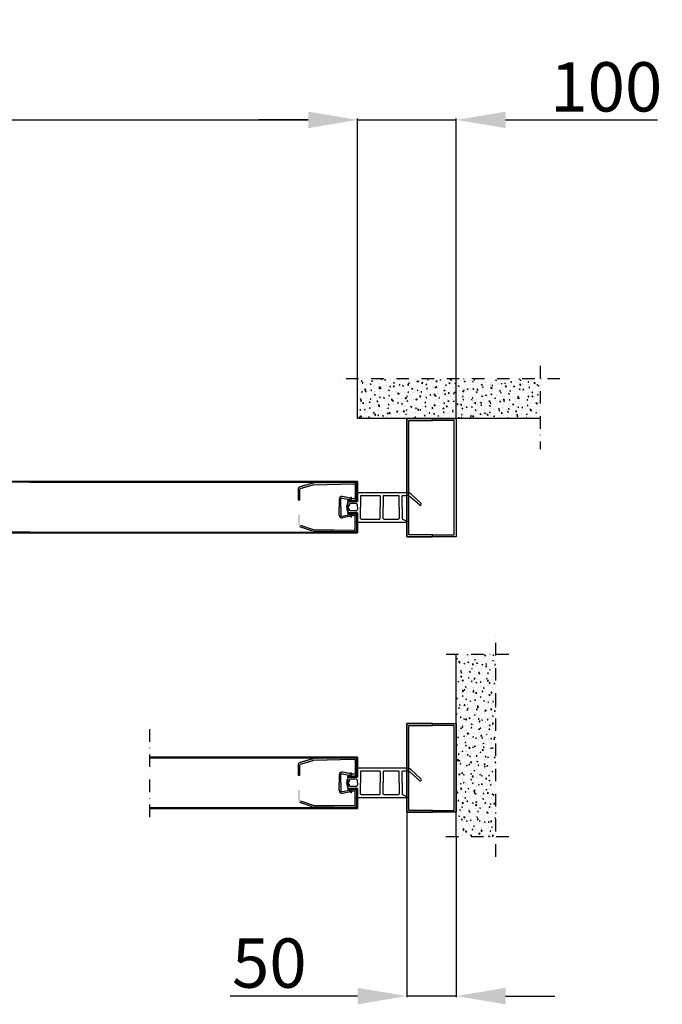
# Model space of a CAD drawing. Extents: x 13398 to 36604, y -17687 to 3232.
# Drawn here: x 19210 to 19862, y -9558 to -8560 of the extents above; entities that cross this region are included whole.
import ezdxf

# ---------------------------------------------------------------- set-up
doc = ezdxf.new("R2010")
doc.units = 0
doc.header["$LTSCALE"] = 2
for name, pattern in [('Amconstr', [9999, 9999, 0]), ('TRATTO-PUNTO', [25.4, 12.7, -6.35, 0, -6.35]), ('TRATTO-PUNTO2', [12.7, 6.35, -3.175, 0, -3.175])]:
    doc.linetypes.add(name, pattern=pattern)
doc.layers.get('0').update_dxf_attribs({"linetype": 'CONTINUOUS'})
doc.layers.get('DEFPOINTS').update_dxf_attribs({"linetype": 'CONTINUOUS'})
for name, color, linetype in [('1', 7, 'CONTINUOUS'), ('acciaio', 2, 'CONTINUOUS'), ('ASSI', 5, 'TRATTO-PUNTO2'), ('FERRO', 250, 'CONTINUOUS'), ('muro', 71, 'CONTINUOUS')]:
    doc.layers.add(name, color=color, linetype=linetype)
doc.layers.add('10 - Quote disegno', color=7, linetype='CONTINUOUS', lineweight=25)
doc.layers.add('AM_CL', color=1, linetype='Amconstr', lineweight=25)
doc.dimstyles.new('Novoferm', dxfattribs={"dimtxt": 50, "dimasz": 50, "dimexe": 1.25, "dimexo": 0.625, "dimgap": 2, "dimtad": 1, "dimtxsty": 'STANDARD', "dimcen": 2.5, "dimclrd": 7, "dimclre": 7, "dimclrt": 30, "dimadec": 0, "dimazin": 0, "dimtfac": 1, "dimtmove": 0, "dimatfit": 3, "dimfxl": 1, "dimarcsym": 0})

# ---------------------------------------------------------------- blocks, each defined once
blk = doc.blocks.new('*D45')
at = {"layer": '10 - Quote disegno', "color": 7, "lineweight": -2}
for p, q in [((16552.9, -8873.12), (16552.9, -8659.9)), ((16602.9, -8661.15), (19502.9, -8661.15)), ((19552.9, -8923.12), (19552.9, -8659.9))]:
    blk.add_line(p, q, dxfattribs=at)
at = {"layer": '10 - Quote disegno', "color": 7}
for points in [[(16602.9, -8652.81), (16602.9, -8669.48), (16552.9, -8661.15)], [(19502.9, -8652.81), (19502.9, -8669.48), (19552.9, -8661.15)]]:
    blk.add_solid(points, dxfattribs=at)
at = {"layer": 'DEFPOINTS', "color": 0}
for p in [(19552.9, -8661.15), (16552.9, -8873.74), (19552.9, -8923.74)]:
    blk.add_point(p, dxfattribs=at)
at = {"layer": '10 - Quote disegno', "color": 30, "insert": (18052.9, -8634.15), "char_height": 50, "attachment_point": 5}
blk.add_mtext('FORO MURO', dxfattribs=at)
blk = doc.blocks.new('*D48')
at = {"layer": '10 - Quote disegno', "color": 7, "lineweight": -2}
for p, q in [((19502.9, -8661.15), (19452.9, -8661.15)), ((19552.9, -8923.12), (19552.9, -8659.9)), ((19552.9, -8661.15), (19652.9, -8661.15)), ((19652.9, -8963.12), (19652.9, -8659.9)), ((19702.9, -8661.15), (19856.9, -8661.15))]:
    blk.add_line(p, q, dxfattribs=at)
at = {"layer": '10 - Quote disegno', "color": 7}
for points in [[(19502.9, -8652.81), (19502.9, -8669.48), (19552.9, -8661.15)], [(19702.9, -8652.81), (19702.9, -8669.48), (19652.9, -8661.15)]]:
    blk.add_solid(points, dxfattribs=at)
at = {"layer": 'DEFPOINTS', "color": 0}
for p in [(19652.9, -8661.15), (19552.9, -8923.74), (19652.9, -8963.74)]:
    blk.add_point(p, dxfattribs=at)
at = {"layer": '10 - Quote disegno', "color": 30, "insert": (19804.9, -8634.15), "char_height": 50, "attachment_point": 5}
blk.add_mtext('100', dxfattribs=at)
blk = doc.blocks.new('*D49')
at = {"layer": '10 - Quote disegno', "color": 7, "lineweight": -2}
for p, q in [((19602.9, -9363.66), (19602.9, -9550.56)), ((19652.9, -9388.65), (19652.9, -9550.56)), ((19552.9, -9549.31), (19423.9, -9549.31)), ((19652.9, -9549.31), (19602.9, -9549.31)), ((19702.9, -9549.31), (19752.9, -9549.31))]:
    blk.add_line(p, q, dxfattribs=at)
at = {"layer": '10 - Quote disegno', "color": 7}
for points in [[(19552.9, -9540.98), (19552.9, -9557.65), (19602.9, -9549.31)], [(19702.9, -9540.98), (19702.9, -9557.65), (19652.9, -9549.31)]]:
    blk.add_solid(points, dxfattribs=at)
at = {"layer": 'DEFPOINTS', "color": 0}
for p in [(19602.9, -9363.04), (19652.9, -9388.03), (19602.9, -9549.31)]:
    blk.add_point(p, dxfattribs=at)
at = {"layer": '10 - Quote disegno', "color": 30, "insert": (19463.4, -9522.31), "char_height": 50, "attachment_point": 5}
blk.add_mtext('50', dxfattribs=at)

msp = doc.modelspace()

# ---------------------------------------------------------------- hatches: boundary and pattern name
at = {"layer": '1'}
for points in [[(19341.98, -9307.838), (19341.98, -9307.038), (19552.904, -9307.038), (19552.904, -9327.272), (19542.904, -9327.272), (19542.904, -9326.472), (19552.104, -9326.472), (19552.104, -9307.838)], [(19341.98, -9307.838), (19341.98, -9307.038), (19552.904, -9307.038), (19552.904, -9327.272), (19542.904, -9327.272), (19542.904, -9326.472), (19552.104, -9326.472), (19552.104, -9307.838)], [(19542.904, -9326.403), (19542.904, -9327.203), (19552.904, -9327.203), (19552.904, -9307.038), (19341.98, -9307.038), (19341.98, -9307.838), (19552.104, -9307.838), (19552.104, -9326.403)], [(19542.904, -9326.403), (19542.904, -9327.203), (19552.904, -9327.203), (19552.904, -9307.038), (19341.98, -9307.038), (19341.98, -9307.838), (19552.104, -9307.838), (19552.104, -9326.403)], [(19542.904, -9326.403), (19542.904, -9327.203), (19552.904, -9327.203), (19552.904, -9307.038), (19341.98, -9307.038), (19341.98, -9307.838), (19552.104, -9307.838), (19552.104, -9326.403)], [(19341.98, -9358.238), (19341.98, -9359.038), (19552.904, -9359.038), (19552.904, -9338.803), (19542.904, -9338.803), (19542.904, -9339.603), (19552.104, -9339.603), (19552.104, -9358.238)], [(19341.98, -9358.238), (19341.98, -9359.038), (19552.904, -9359.038), (19552.904, -9338.803), (19542.904, -9338.803), (19542.904, -9339.603), (19552.104, -9339.603), (19552.104, -9358.238)], [(19341.98, -9358.238), (19341.98, -9359.038), (19552.904, -9359.038), (19552.904, -9338.803), (19542.904, -9338.803), (19542.904, -9339.603), (19552.104, -9339.603), (19552.104, -9358.238)], [(19542.904, -9339.672), (19542.904, -9338.872), (19552.904, -9338.872), (19552.904, -9359.038), (19341.98, -9359.038), (19341.98, -9358.238), (19552.104, -9358.238), (19552.104, -9339.672)], [(19542.904, -9339.672), (19542.904, -9338.872), (19552.904, -9338.872), (19552.904, -9359.038), (19341.98, -9359.038), (19341.98, -9358.238), (19552.104, -9358.238), (19552.104, -9339.672)]]:
    msp.add_hatch(color=256, dxfattribs=at).paths.add_polyline_path(points)
at = {"layer": 'AM_CL'}
h = msp.add_hatch(color=256, dxfattribs=at)
h.paths.add_polyline_path([(19507.178, -9029.363, -0.0800189), (19508.055, -9029.21), (19546.432, -9028.741), (19546.81, -9030.067), (19508.077, -9031.01, 0.0800189), (19507.764, -9031.064), (19495.079, -9034.932, 0.3201025), (19494.404, -9035.878), (19494.404, -9046.2), (19492.604, -9046.2), (19492.604, -9035.878, -0.3201025), (19494.492, -9033.23)])
h.paths.add_polyline_path([(19546.432, -9028.741), (19549.27, -9028.707, -0.4560302), (19552.104, -9031.006), (19552.104, -9044.208, -0.1854618), (19551.384, -9046.083), (19550.304, -9042.301), (19550.304, -9031.006, 0.4249368), (19549.268, -9030.007), (19546.81, -9030.067)])
h.paths.add_polyline_path([(19537.113, -9044.674, 0.4724954), (19535.919, -9045.655), (19535.919, -9053.706), (19535.919, -9061.758, 0.4724954), (19537.113, -9062.739), (19548.766, -9060.457, -0.4720629), (19552.104, -9063.204), (19552.104, -9075.906, -0.4177965), (19549.27, -9078.706), (19508.055, -9078.203, -0.0800189), (19507.178, -9078.05), (19494.492, -9073.682, -0.3201025), (19492.604, -9071.035), (19492.604, -9061.213), (19494.404, -9061.213), (19494.404, -9071.035, 0.3201025), (19495.079, -9071.98), (19507.764, -9076.348, 0.0800189), (19508.077, -9076.403), (19549.292, -9076.906, 0.4177965), (19550.304, -9075.906), (19550.304, -9063.204, 0.4720629), (19549.112, -9062.223), (19537.453, -9064.506, -0.4716306), (19534.119, -9061.758), (19534.119, -9053.706), (19534.119, -9045.655, -0.4716306), (19537.453, -9042.907), (19549.112, -9045.19, 0.4720629), (19550.304, -9044.208), (19550.304, -9042.301), (19551.384, -9046.083, -0.2635292), (19548.766, -9046.956)])
h = msp.add_hatch(color=256, dxfattribs=at)
h.paths.add_polyline_path([(19507.178, -9308.659, -0.0800189), (19508.055, -9308.507), (19546.432, -9308.038), (19546.81, -9309.364), (19508.077, -9310.307, 0.0800189), (19507.764, -9310.361), (19495.079, -9314.229, 0.3201025), (19494.404, -9315.175), (19494.404, -9325.497), (19492.604, -9325.497), (19492.604, -9315.175, -0.3201025), (19494.492, -9312.527)])
h.paths.add_polyline_path([(19546.432, -9308.038), (19549.27, -9308.003, -0.4560302), (19552.104, -9310.303), (19552.104, -9323.505, -0.1854618), (19551.384, -9325.38), (19550.304, -9321.598), (19550.304, -9310.303, 0.4249368), (19549.268, -9309.304), (19546.81, -9309.364)])
h.paths.add_polyline_path([(19537.113, -9323.971, 0.4724954), (19535.919, -9324.952), (19535.919, -9333.003), (19535.919, -9341.054, 0.4724954), (19537.113, -9342.036), (19548.766, -9339.753, -0.4720629), (19552.104, -9342.501), (19552.104, -9355.203, -0.4177965), (19549.27, -9358.003), (19508.055, -9357.499, -0.0800189), (19507.178, -9357.347), (19494.492, -9352.979, -0.3201025), (19492.604, -9350.332), (19492.604, -9340.509), (19494.404, -9340.509), (19494.404, -9350.332, 0.3201025), (19495.079, -9351.277), (19507.764, -9355.645, 0.0800189), (19508.077, -9355.7), (19549.292, -9356.203, 0.4177965), (19550.304, -9355.203), (19550.304, -9342.501, 0.4720629), (19549.112, -9341.52), (19537.453, -9343.803, -0.4716306), (19534.119, -9341.054), (19534.119, -9333.003), (19534.119, -9324.952, -0.4716306), (19537.453, -9322.203), (19549.112, -9324.487, 0.4720629), (19550.304, -9323.505), (19550.304, -9321.598), (19551.384, -9325.38, -0.2635292), (19548.766, -9326.253)])
at = {"layer": 'FERRO'}
h = msp.add_hatch(color=256, dxfattribs=at)
h.dxf.hatch_style = 1
h.paths.add_polyline_path([(19220.554, -9028.541), (19220.554, -9027.741), (18916.704, -9027.741), (18916.704, -9047.975), (18926.704, -9047.975), (18926.704, -9047.175), (18917.504, -9047.175), (18917.504, -9028.541)])
h = msp.add_hatch(color=256, dxfattribs=at)
h.dxf.hatch_style = 1
h.paths.add_polyline_path([(19542.904, -9047.106), (19542.904, -9047.906), (19552.904, -9047.906), (19552.904, -9027.741), (19220.554, -9027.741), (19220.554, -9028.541), (19552.104, -9028.541), (19552.104, -9047.106)])
h = msp.add_hatch(color=256, dxfattribs=at)
h.dxf.hatch_style = 1
h.paths.add_polyline_path([(19341.98, -9028.541), (19341.98, -9027.741), (19552.904, -9027.741), (19552.904, -9047.975), (19542.904, -9047.975), (19542.904, -9047.175), (19552.104, -9047.175), (19552.104, -9028.541)])
h = msp.add_hatch(color=256, dxfattribs=at)
h.dxf.hatch_style = 1
h.paths.add_polyline_path([(19341.98, -9028.541), (19341.98, -9027.741), (19552.904, -9027.741), (19552.904, -9047.975), (19542.904, -9047.975), (19542.904, -9047.175), (19552.104, -9047.175), (19552.104, -9028.541)])
h = msp.add_hatch(color=256, dxfattribs=at)
h.dxf.hatch_style = 1
h.paths.add_polyline_path([(19542.904, -9047.106), (19542.904, -9047.906), (19552.904, -9047.906), (19552.904, -9027.741), (19341.98, -9027.741), (19341.98, -9028.541), (19552.104, -9028.541), (19552.104, -9047.106)])
h = msp.add_hatch(color=256, dxfattribs=at)
h.dxf.hatch_style = 1
h.paths.add_polyline_path([(19542.904, -9047.106), (19542.904, -9047.906), (19552.904, -9047.906), (19552.904, -9027.741), (19341.98, -9027.741), (19341.98, -9028.541), (19552.104, -9028.541), (19552.104, -9047.106)])
h = msp.add_hatch(color=256, dxfattribs=at)
h.dxf.hatch_style = 1
h.paths.add_polyline_path([(18926.704, -9060.375), (18926.704, -9059.575), (18916.704, -9059.575), (18916.704, -9079.741), (19220.554, -9079.741), (19220.554, -9078.941), (18917.504, -9078.941), (18917.504, -9060.375)])
h = msp.add_hatch(color=256, dxfattribs=at)
h.dxf.hatch_style = 1
h.paths.add_polyline_path([(19220.554, -9078.941), (19220.554, -9079.741), (19552.904, -9079.741), (19552.904, -9059.506), (19542.904, -9059.506), (19542.904, -9060.306), (19552.104, -9060.306), (19552.104, -9078.941)])
h = msp.add_hatch(color=256, dxfattribs=at)
h.dxf.hatch_style = 1
h.paths.add_polyline_path([(19341.98, -9078.941), (19341.98, -9079.741), (19552.904, -9079.741), (19552.904, -9059.506), (19542.904, -9059.506), (19542.904, -9060.306), (19552.104, -9060.306), (19552.104, -9078.941)])
h = msp.add_hatch(color=256, dxfattribs=at)
h.dxf.hatch_style = 1
h.paths.add_polyline_path([(19341.98, -9078.941), (19341.98, -9079.741), (19552.904, -9079.741), (19552.904, -9059.506), (19542.904, -9059.506), (19542.904, -9060.306), (19552.104, -9060.306), (19552.104, -9078.941)])
h = msp.add_hatch(color=256, dxfattribs=at)
h.dxf.hatch_style = 1
h.paths.add_polyline_path([(19542.904, -9060.375), (19542.904, -9059.575), (19552.904, -9059.575), (19552.904, -9079.741), (19341.98, -9079.741), (19341.98, -9078.941), (19552.104, -9078.941), (19552.104, -9060.375)])
h = msp.add_hatch(color=256, dxfattribs=at)
h.dxf.hatch_style = 1
h.paths.add_polyline_path([(19542.904, -9060.375), (19542.904, -9059.575), (19552.904, -9059.575), (19552.904, -9079.741), (19341.98, -9079.741), (19341.98, -9078.941), (19552.104, -9078.941), (19552.104, -9060.375)])
at = {"layer": 'muro'}
h = msp.add_hatch(dxfattribs=at)
h.set_pattern_fill('AR-CONC', color=0, scale=0.05, angle=90)
h.set_pattern_definition([(140, (10008.8016, -8503.011), (0.796954, 9.1092334), [0.9525, -10.4775]), (85, (10008.802, -8503.011), (-9.552842, -1.762171), [0.762, -8.382029]), (190.45144, (10008.868, -8502.252), (-8.7558876, 7.347062), [0.8095004, -8.904512]), (136.1842, (10006.262, -8503.011), (2.102116, 13.553952), [1.42875, -15.71625]), (186.63556, (10006.437, -8501.882), (-12.371306, 11.870207), [1.214251, -13.35678]), (81.18415, (10006.262, -8503.011), (-12.371306, 11.870207), [1.142998, -12.572987]), (111, (10006.8966, -8501.741), (5.11326, 7.5807196), [0.9525, -10.4775]), (56, (10006.897, -8501.741), (-9.209398, 3.090101), [0.762, -8.382]), (161.45145, (10007.323, -8501.11), (-4.0961384, 10.670821), [0.8095004, -8.904497]), (127.5, (10008.8016, -8503.0113), (-4.2277519, 0.1544302), [0, -8.2804, 0, -8.509, 0, -8.41375]), (97.5, (10008.8016, -8503.0113), (-5.0090287, 3.3409831), [0, -4.8514, 0, -8.0899, 0, -3.20675]), (57.5, (10008.8016, -8505.8434), (0.2864372, 6.7795298), [0, -3.175, 0, -9.906, 0, -13.1445]), (47.5, (10008.8016, -8507.1134), (-1.2713246, 7.406459), [0, -4.1275, 0, -6.5786, 0, -9.3345])])
h.paths.add_polyline_path([(19737.904, -8963.741), (19737.904, -8923.741), (19552.904, -8923.741), (19552.904, -8963.741), (19577.904, -8963.741)])
h = msp.add_hatch(dxfattribs=at)
h.set_pattern_fill('AR-CONC', color=0, scale=0.05, angle=180)
h.set_pattern_definition([(230, (127.498, -8140.689), (-9.1092334, 0.7969543), [0.9525, -10.4775]), (175, (127.498, -8140.689), (1.762171, -9.5528423), [0.762, -8.382029]), (280.451445, (126.739, -8140.623), (-7.3470624, -8.7558876), [0.8095004, -8.9045122]), (226.1842, (127.498, -8143.229), (-13.553952, 2.1021164), [1.42875, -15.71625]), (276.63556, (126.369, -8143.054), (-11.870207, -12.371306), [1.214251, -13.35678]), (171.18415, (127.498, -8143.229), (-11.870207, -12.371306), [1.142998, -12.572987]), (201, (126.228, -8142.594), (-7.5807196, 5.11326), [0.9525, -10.4775]), (146, (126.228, -8142.594), (-3.0901014, -9.2093983), [0.762, -8.382]), (251.451445, (125.596, -8142.168), (-10.670821, -4.0961384), [0.8095004, -8.904497]), (217.5, (127.498, -8140.6892), (-0.15443016, -4.22775194), [0, -8.2804, 0, -8.509, 0, -8.41375]), (187.5, (127.498, -8140.689), (-3.3409831, -5.0090287), [0, -4.8514, 0, -8.0899, 0, -3.20675]), (147.5, (130.33, -8140.6892), (-6.77952976, 0.2864372), [0, -3.175, 0, -9.906, 0, -13.1445]), (137.5, (131.6, -8140.689), (-7.406459, -1.2713246), [0, -4.1275, 0, -6.5786, 0, -9.3345])])
h.paths.add_polyline_path([(19652.904, -9388.029), (19692.904, -9388.029), (19692.904, -9203.029), (19652.904, -9203.029), (19652.904, -9228.029)])

# ---------------------------------------------------------------- linework, layer by layer
for p, q in [((19552.904, -9038.775), (19551.729, -9038.287)), ((19552.904, -9038.775), (19602.904, -9038.775)), ((19552.904, -9048.025), (19552.904, -9041.775)), ((19552.904, -9048.025), (19552.904, -9041.775)), ((19556.404, -9041.775), (19555.904, -9042.275)), ((19555.904, -9042.275), (19555.904, -9053.775)), ((19556.404, -9041.775), (19575.404, -9041.775)), ((19575.904, -9042.275), (19575.904, -9053.775)), ((19579.404, -9041.775), (19578.904, -9042.275)), ((19578.904, -9042.275), (19578.904, -9053.775)), ((19579.404, -9041.775), (19594.404, -9041.775)), ((19594.404, -9041.775), (19594.904, -9042.275)), ((19594.904, -9053.775), (19594.904, -9042.275)), ((19597.904, -9042.275), (19598.404, -9041.775)), ((19597.904, -9053.775), (19597.904, -9042.275)), ((19598.404, -9041.775), (19602.623, -9041.775)), ((19606.816, -9040.234), (19617.269, -9050.062)), ((19545.38, -9044.454), (19542.964, -9049.439)), ((19544.205, -9052.275), (19543.004, -9053.775)), ((19545.136, -9050.025), (19544.205, -9052.275)), ((19550.904, -9050.025), (19545.136, -9050.025)), ((19545.904, -9048.025), (19547.082, -9045.266)), ((19552.904, -9048.025), (19545.904, -9048.025)), ((19552.904, -9053.775), (19552.904, -9051.775)), ((19615.986, -9051.767), (19606.405, -9043.481)), ((19545.38, -9063.097), (19542.964, -9058.111)), ((19544.205, -9055.275), (19543.004, -9053.775)), ((19545.136, -9057.525), (19544.205, -9055.275)), ((19550.904, -9057.525), (19545.136, -9057.525)), ((19552.904, -9059.525), (19545.904, -9059.525)), ((19545.904, -9059.525), (19547.082, -9062.284)), ((19552.904, -9059.525), (19545.904, -9059.525)), ((19545.904, -9059.525), (19547.082, -9062.284)), ((19552.904, -9059.525), (19545.904, -9059.525)), ((19552.904, -9059.525), (19545.904, -9059.525)), ((19552.904, -9053.775), (19552.904, -9055.775)), ((19552.904, -9059.506), (19552.904, -9065.756)), ((19552.904, -9059.525), (19552.904, -9065.775)), ((19552.904, -9059.525), (19552.904, -9065.775)), ((19552.904, -9059.525), (19552.904, -9065.775)), ((19552.904, -9059.525), (19552.904, -9065.775)), ((19555.904, -9065.275), (19555.904, -9053.775)), ((19575.904, -9065.275), (19575.904, -9053.775)), ((19578.904, -9065.275), (19578.904, -9053.775)), ((19594.904, -9053.775), (19594.904, -9065.275)), ((19597.904, -9053.775), (19597.904, -9065.275)), ((19552.904, -9068.775), (19551.729, -9069.263)), ((19552.904, -9068.775), (19551.729, -9069.263)), ((19552.904, -9068.775), (19602.904, -9068.775)), ((19556.404, -9065.775), (19555.904, -9065.275)), ((19556.404, -9065.775), (19575.404, -9065.775)), ((19579.404, -9065.775), (19578.904, -9065.275)), ((19579.404, -9065.775), (19594.404, -9065.775)), ((19594.404, -9065.775), (19594.904, -9065.275)), ((19597.904, -9065.275), (19598.404, -9065.775)), ((19598.404, -9065.775), (19603.169, -9067.964)), ((19552.904, -9318.072), (19551.729, -9317.584)), ((19552.904, -9318.072), (19602.904, -9318.072)), ((19552.904, -9327.322), (19552.904, -9321.072)), ((19552.904, -9327.322), (19552.904, -9321.072)), ((19556.404, -9321.072), (19555.904, -9321.572)), ((19555.904, -9321.572), (19555.904, -9333.072)), ((19556.404, -9321.072), (19575.404, -9321.072)), ((19575.904, -9321.572), (19575.904, -9333.072)), ((19579.404, -9321.072), (19578.904, -9321.572)), ((19578.904, -9321.572), (19578.904, -9333.072)), ((19579.404, -9321.072), (19594.404, -9321.072)), ((19594.404, -9321.072), (19594.904, -9321.572)), ((19594.904, -9333.072), (19594.904, -9321.572)), ((19597.904, -9321.572), (19598.404, -9321.072)), ((19597.904, -9333.072), (19597.904, -9321.572)), ((19598.404, -9321.072), (19602.623, -9321.072)), ((19606.816, -9319.53), (19617.269, -9329.359)), ((19545.38, -9323.75), (19542.964, -9328.736)), ((19544.205, -9331.572), (19543.004, -9333.072)), ((19545.136, -9329.322), (19544.205, -9331.572)), ((19550.904, -9329.322), (19545.136, -9329.322)), ((19545.904, -9327.322), (19547.082, -9324.563)), ((19552.904, -9327.322), (19545.904, -9327.322)), ((19552.904, -9333.072), (19552.904, -9331.072)), ((19615.986, -9331.063), (19606.405, -9322.778)), ((19545.38, -9342.394), (19542.964, -9337.408)), ((19544.205, -9334.572), (19543.004, -9333.072)), ((19545.136, -9336.822), (19544.205, -9334.572)), ((19550.904, -9336.822), (19545.136, -9336.822)), ((19552.904, -9338.822), (19545.904, -9338.822)), ((19545.904, -9338.822), (19547.082, -9341.581)), ((19552.904, -9338.822), (19545.904, -9338.822)), ((19545.904, -9338.822), (19547.082, -9341.581)), ((19552.904, -9338.822), (19545.904, -9338.822)), ((19552.904, -9338.822), (19545.904, -9338.822)), ((19552.904, -9333.072), (19552.904, -9335.072)), ((19552.904, -9338.803), (19552.904, -9345.053)), ((19552.904, -9338.822), (19552.904, -9345.072)), ((19552.904, -9338.822), (19552.904, -9345.072)), ((19552.904, -9338.822), (19552.904, -9345.072)), ((19552.904, -9338.822), (19552.904, -9345.072)), ((19555.904, -9344.572), (19555.904, -9333.072)), ((19575.904, -9344.572), (19575.904, -9333.072)), ((19578.904, -9344.572), (19578.904, -9333.072)), ((19594.904, -9333.072), (19594.904, -9344.572)), ((19597.904, -9333.072), (19597.904, -9344.572)), ((19552.904, -9348.072), (19551.729, -9348.56)), ((19552.904, -9348.072), (19551.729, -9348.56)), ((19552.904, -9348.072), (19602.904, -9348.072)), ((19556.404, -9345.072), (19555.904, -9344.572)), ((19556.404, -9345.072), (19575.404, -9345.072)), ((19579.404, -9345.072), (19578.904, -9344.572)), ((19579.404, -9345.072), (19594.404, -9345.072)), ((19594.404, -9345.072), (19594.904, -9344.572)), ((19597.904, -9344.572), (19598.404, -9345.072)), ((19598.404, -9345.072), (19603.169, -9347.261))]:
    msp.add_line(p, q)
for points in [[(19575.404, -9041.775), (19575.904, -9042.275)], [(19575.404, -9065.775), (19575.904, -9065.275)], [(19575.404, -9321.072), (19575.904, -9321.572)], [(19575.404, -9345.072), (19575.904, -9344.572)]]:
    msp.add_lwpolyline(points)
for centre, radius, start, end in [((19551.603, -9038.548), 0.29, 64.226287, 234.652748), ((19547.603, -9042.523), 5.354, 8.032808, 44.293988), ((19602.147, -9047.876), 6.119, 45.909395, 85.543368), ((19603.101, -9044.223), 5.452, 47.04009, 92.066111), ((19551.367, -9054.045), 9.582, 151.272035, 178.387757), ((19546.219, -9044.885), 0.944, 336.155093, 152.806195), ((19550.961, -9051.978), 1.953, 5.953827, 91.674322), ((19616.565, -9050.867), 1.07, 237.215749, 48.842556), ((19551.367, -9053.506), 9.582, 181.612243, 208.727965), ((19546.219, -9062.666), 0.944, 207.193805, 23.844907), ((19546.219, -9062.666), 0.944, 207.193805, 23.844907), ((19550.961, -9055.573), 1.953, 268.325678, 354.046173), ((19551.603, -9069.002), 0.29, 125.347252, 295.773713), ((19551.603, -9069.002), 0.29, 125.347252, 295.773713), ((19547.603, -9065.027), 5.354, 315.706012, 351.967192), ((19547.603, -9065.027), 5.354, 315.706012, 351.967192), ((19602.945, -9068.34), 0.437, 264.66946, 59.164061), ((19551.603, -9317.845), 0.29, 64.226287, 234.652748), ((19547.603, -9321.82), 5.354, 8.032808, 44.293988), ((19602.147, -9327.173), 6.119, 45.909395, 85.543368), ((19603.101, -9323.52), 5.452, 47.04009, 92.066111), ((19551.367, -9333.342), 9.582, 151.272035, 178.387757), ((19546.219, -9324.181), 0.944, 336.155093, 152.806195), ((19550.961, -9331.275), 1.953, 5.953827, 91.674322), ((19616.565, -9330.164), 1.07, 237.215749, 48.842556), ((19551.367, -9332.802), 9.582, 181.612243, 208.727965), ((19546.219, -9341.963), 0.944, 207.193805, 23.844907), ((19546.219, -9341.963), 0.944, 207.193805, 23.844907), ((19550.961, -9334.869), 1.953, 268.325678, 354.046173), ((19551.603, -9348.299), 0.29, 125.347252, 295.773713), ((19551.603, -9348.299), 0.29, 125.347252, 295.773713), ((19547.603, -9344.324), 5.354, 315.706012, 351.967192), ((19547.603, -9344.324), 5.354, 315.706012, 351.967192), ((19602.945, -9347.636), 0.437, 264.66946, 59.164061)]:
    msp.add_arc(centre, radius, start, end)
at = {"layer": '1', "color": 0}
for p, q in [((19602.904, -9083.741), (19602.904, -8968.262)), ((19534.904, -9027.741), (19538.904, -9027.741)), ((19534.904, -9027.741), (19538.904, -9027.741)), ((19534.904, -9027.741), (19538.904, -9027.741)), ((19534.904, -9027.741), (19538.904, -9027.741)), ((19552.104, -9028.541), (19552.104, -9047.175)), ((19552.104, -9028.541), (19552.104, -9047.175)), ((19552.104, -9028.541), (19552.104, -9047.106)), ((19552.104, -9028.541), (19552.104, -9047.106)), ((19552.104, -9028.541), (19552.104, -9047.106)), ((19552.904, -9027.741), (19552.904, -9047.975)), ((19552.904, -9027.741), (19552.904, -9047.975)), ((19552.904, -9027.741), (19552.904, -9047.906)), ((19552.904, -9027.741), (19552.904, -9047.906)), ((19542.904, -9047.106), (19552.104, -9047.106)), ((19542.904, -9047.106), (19542.904, -9047.906)), ((19542.904, -9047.106), (19552.104, -9047.106)), ((19542.904, -9047.106), (19542.904, -9047.906)), ((19542.904, -9047.106), (19552.104, -9047.106)), ((19542.904, -9047.106), (19542.904, -9047.906)), ((19542.904, -9047.175), (19552.104, -9047.175)), ((19542.904, -9047.175), (19542.904, -9047.975)), ((19542.904, -9047.175), (19552.104, -9047.175)), ((19542.904, -9047.175), (19542.904, -9047.975)), ((19542.904, -9047.906), (19552.904, -9047.906)), ((19552.904, -9047.906), (19542.904, -9047.906)), ((19542.904, -9047.906), (19552.904, -9047.906)), ((19552.904, -9047.906), (19542.904, -9047.906)), ((19542.904, -9047.906), (19552.904, -9047.906)), ((19552.904, -9047.906), (19542.904, -9047.906)), ((19542.904, -9047.975), (19552.904, -9047.975)), ((19552.904, -9047.975), (19542.904, -9047.975)), ((19542.904, -9047.975), (19542.904, -9059.575)), ((19542.904, -9047.975), (19552.904, -9047.975)), ((19552.904, -9047.975), (19542.904, -9047.975)), ((19542.904, -9059.506), (19552.904, -9059.506)), ((19542.904, -9060.306), (19542.904, -9059.506)), ((19552.904, -9059.506), (19542.904, -9059.506)), ((19542.904, -9059.506), (19552.904, -9059.506)), ((19542.904, -9060.306), (19542.904, -9059.506)), ((19552.904, -9059.506), (19542.904, -9059.506)), ((19542.904, -9059.506), (19552.904, -9059.506)), ((19542.904, -9060.306), (19542.904, -9059.506)), ((19552.904, -9059.506), (19542.904, -9059.506)), ((19542.904, -9059.575), (19552.904, -9059.575)), ((19542.904, -9060.375), (19542.904, -9059.575)), ((19552.904, -9059.575), (19542.904, -9059.575)), ((19542.904, -9059.575), (19552.904, -9059.575)), ((19542.904, -9060.375), (19542.904, -9059.575)), ((19552.904, -9059.575), (19542.904, -9059.575)), ((19542.904, -9060.306), (19552.104, -9060.306)), ((19542.904, -9060.306), (19552.104, -9060.306)), ((19542.904, -9060.306), (19552.104, -9060.306)), ((19542.904, -9060.375), (19552.104, -9060.375)), ((19542.904, -9060.375), (19552.104, -9060.375)), ((19552.104, -9078.941), (19552.104, -9060.306)), ((19552.104, -9078.941), (19552.104, -9060.306)), ((19552.104, -9078.941), (19552.104, -9060.306)), ((19552.104, -9078.941), (19552.104, -9060.375)), ((19552.104, -9078.941), (19552.104, -9060.375)), ((19552.904, -9079.741), (19552.904, -9059.506)), ((19552.904, -9079.741), (19552.904, -9059.506)), ((19552.904, -9059.506), (19552.904, -9079.741)), ((19552.904, -9079.741), (19552.904, -9059.575)), ((19552.904, -9079.741), (19552.904, -9059.575)), ((19602.904, -9363.038), (19602.904, -9277.559)), ((19534.904, -9307.038), (19538.904, -9307.038)), ((19534.904, -9307.038), (19538.904, -9307.038)), ((19534.904, -9307.038), (19538.904, -9307.038)), ((19534.904, -9307.038), (19538.904, -9307.038)), ((19552.104, -9307.838), (19552.104, -9326.472)), ((19552.104, -9307.838), (19552.104, -9326.472)), ((19552.104, -9307.838), (19552.104, -9326.403)), ((19552.104, -9307.838), (19552.104, -9326.403)), ((19552.104, -9307.838), (19552.104, -9326.403)), ((19552.904, -9307.038), (19552.904, -9327.272)), ((19552.904, -9307.038), (19552.904, -9327.272)), ((19552.904, -9307.038), (19552.904, -9327.203)), ((19552.904, -9307.038), (19552.904, -9327.203)), ((19542.904, -9326.403), (19552.104, -9326.403)), ((19542.904, -9326.403), (19542.904, -9327.203)), ((19542.904, -9326.403), (19552.104, -9326.403)), ((19542.904, -9326.403), (19542.904, -9327.203)), ((19542.904, -9326.403), (19552.104, -9326.403)), ((19542.904, -9326.403), (19542.904, -9327.203)), ((19542.904, -9326.472), (19552.104, -9326.472)), ((19542.904, -9326.472), (19542.904, -9327.272)), ((19542.904, -9326.472), (19552.104, -9326.472)), ((19542.904, -9326.472), (19542.904, -9327.272)), ((19542.904, -9327.203), (19552.904, -9327.203)), ((19552.904, -9327.203), (19542.904, -9327.203)), ((19542.904, -9327.203), (19552.904, -9327.203)), ((19552.904, -9327.203), (19542.904, -9327.203)), ((19542.904, -9327.203), (19552.904, -9327.203)), ((19552.904, -9327.203), (19542.904, -9327.203)), ((19542.904, -9327.272), (19552.904, -9327.272)), ((19552.904, -9327.272), (19542.904, -9327.272)), ((19542.904, -9327.272), (19542.904, -9338.872)), ((19542.904, -9327.272), (19552.904, -9327.272)), ((19552.904, -9327.272), (19542.904, -9327.272)), ((19542.904, -9338.803), (19552.904, -9338.803)), ((19542.904, -9339.603), (19542.904, -9338.803)), ((19552.904, -9338.803), (19542.904, -9338.803)), ((19542.904, -9338.803), (19552.904, -9338.803)), ((19542.904, -9339.603), (19542.904, -9338.803)), ((19552.904, -9338.803), (19542.904, -9338.803)), ((19542.904, -9338.803), (19552.904, -9338.803)), ((19542.904, -9339.603), (19542.904, -9338.803)), ((19552.904, -9338.803), (19542.904, -9338.803)), ((19542.904, -9338.872), (19552.904, -9338.872)), ((19542.904, -9339.672), (19542.904, -9338.872)), ((19552.904, -9338.872), (19542.904, -9338.872)), ((19542.904, -9338.872), (19552.904, -9338.872)), ((19542.904, -9339.672), (19542.904, -9338.872)), ((19552.904, -9338.872), (19542.904, -9338.872)), ((19542.904, -9339.603), (19552.104, -9339.603)), ((19542.904, -9339.603), (19552.104, -9339.603)), ((19542.904, -9339.603), (19552.104, -9339.603)), ((19542.904, -9339.672), (19552.104, -9339.672)), ((19542.904, -9339.672), (19552.104, -9339.672)), ((19552.104, -9358.238), (19552.104, -9339.603)), ((19552.104, -9358.238), (19552.104, -9339.603)), ((19552.104, -9358.238), (19552.104, -9339.603)), ((19552.104, -9358.238), (19552.104, -9339.672)), ((19552.104, -9358.238), (19552.104, -9339.672)), ((19552.904, -9359.038), (19552.904, -9338.803)), ((19552.904, -9359.038), (19552.904, -9338.803)), ((19552.904, -9338.803), (19552.904, -9359.038)), ((19552.904, -9359.038), (19552.904, -9338.872)), ((19552.904, -9359.038), (19552.904, -9338.872))]:
    msp.add_line(p, q, dxfattribs=at)
at = {"layer": 'acciaio', "color": 0, "linetype": 'ByBlock'}
for points in [[(19652.904, -8963.741), (19652.904, -9083.741), (19602.904, -9083.741), (19602.904, -8963.741)], [(19628.904, -9083.741), (19628.904, -9081.741), (19604.904, -9081.741), (19604.904, -8965.741), (19628.904, -8965.741), (19628.904, -8963.741), (19602.904, -8963.741), (19602.904, -9083.741)], [(19628.904, -9083.741), (19628.904, -9081.741), (19650.904, -9081.741), (19650.904, -8965.741), (19628.904, -8965.741), (19628.904, -8963.741), (19652.904, -8963.741), (19652.904, -9083.741)], [(19652.904, -9273.038), (19652.904, -9363.038), (19602.904, -9363.038), (19602.904, -9273.038)], [(19628.904, -9363.038), (19628.904, -9361.038), (19604.904, -9361.038), (19604.904, -9275.038), (19628.904, -9275.038), (19628.904, -9273.038), (19602.904, -9273.038), (19602.904, -9363.038)], [(19628.904, -9363.038), (19628.904, -9361.038), (19650.904, -9361.038), (19650.904, -9275.038), (19628.904, -9275.038), (19628.904, -9273.038), (19652.904, -9273.038), (19652.904, -9363.038)]]:
    msp.add_lwpolyline(points, close=True, dxfattribs=at)
at = {"layer": 'ASSI', "color": 6, "linetype": 'TRATTO-PUNTO', "ltscale": 0.5}
for p, q in [((19737.904, -8910.5), (19737.904, -8994.787)), ((19757.904, -8923.741), (19532.904, -8923.741)), ((19692.904, -9408.029), (19692.904, -9183.029)), ((19706.145, -9203.029), (19642.777, -9203.029)), ((19341.98, -9278.76), (19341.98, -9371.754)), ((19706.145, -9388.029), (19641.636, -9388.029))]:
    msp.add_line(p, q, dxfattribs=at)
at = {"layer": 'FERRO'}
for p, q in [((19220.554, -9027.741), (18916.704, -9027.741)), ((19220.554, -9027.741), (19552.904, -9027.741)), ((19220.554, -9027.741), (19552.904, -9027.741)), ((19552.904, -9027.741), (19220.554, -9027.741)), ((19552.904, -9027.741), (19220.554, -9027.741)), ((19552.904, -9027.741), (19220.554, -9027.741)), ((19542.904, -9047.872), (19542.904, -9047.072)), ((19542.904, -9047.072), (19552.104, -9047.072)), ((19542.904, -9047.904), (19542.904, -9047.104)), ((19542.904, -9047.104), (19552.104, -9047.104)), ((19542.904, -9047.904), (19542.904, -9047.104)), ((19542.904, -9047.104), (19552.104, -9047.104)), ((19542.904, -9047.941), (19542.904, -9047.141)), ((19542.904, -9047.141), (19552.104, -9047.141)), ((19542.904, -9047.941), (19542.904, -9047.141)), ((19542.904, -9047.141), (19552.104, -9047.141)), ((19542.904, -9047.975), (19542.904, -9047.175)), ((19542.904, -9047.175), (19552.104, -9047.175)), ((19542.904, -9047.975), (19542.904, -9047.175)), ((19542.904, -9047.175), (19552.104, -9047.175)), ((19552.904, -9047.872), (19542.904, -9047.872)), ((19552.904, -9047.904), (19542.904, -9047.904)), ((19542.904, -9047.904), (19542.904, -9047.904)), ((19552.904, -9047.904), (19542.904, -9047.904)), ((19542.904, -9047.904), (19542.904, -9047.904)), ((19552.904, -9047.941), (19542.904, -9047.941)), ((19552.904, -9047.941), (19542.904, -9047.941)), ((19552.904, -9047.975), (19542.904, -9047.975)), ((19552.904, -9047.975), (19542.904, -9047.975)), ((19552.904, -9059.509), (19542.904, -9059.509)), ((19542.904, -9059.509), (19542.904, -9059.509)), ((19542.904, -9059.509), (19542.904, -9060.309)), ((19552.904, -9059.541), (19542.904, -9059.541)), ((19542.904, -9059.541), (19542.904, -9060.341)), ((19552.904, -9059.541), (19542.904, -9059.541)), ((19542.904, -9059.541), (19542.904, -9060.341)), ((19552.904, -9059.578), (19542.904, -9059.578)), ((19542.904, -9059.578), (19542.904, -9059.578)), ((19542.904, -9059.578), (19542.904, -9060.378)), ((19552.904, -9059.578), (19542.904, -9059.578)), ((19542.904, -9059.578), (19542.904, -9059.578)), ((19542.904, -9059.578), (19542.904, -9060.378)), ((19552.904, -9059.612), (19542.904, -9059.612)), ((19542.904, -9059.612), (19542.904, -9059.612)), ((19542.904, -9059.612), (19542.904, -9060.412)), ((19552.904, -9059.612), (19542.904, -9059.612)), ((19542.904, -9059.612), (19542.904, -9059.612)), ((19542.904, -9059.612), (19542.904, -9060.412)), ((19542.904, -9060.309), (19552.104, -9060.309)), ((19542.904, -9060.341), (19552.104, -9060.341)), ((19542.904, -9060.341), (19552.104, -9060.341)), ((19542.904, -9060.378), (19552.104, -9060.378)), ((19542.904, -9060.378), (19552.104, -9060.378)), ((19542.904, -9060.412), (19552.104, -9060.412)), ((19542.904, -9060.412), (19552.104, -9060.412)), ((18916.704, -9079.741), (19220.554, -9079.741)), ((19552.904, -9079.741), (19220.554, -9079.741)), ((19552.904, -9079.741), (19220.554, -9079.741)), ((19220.554, -9079.741), (19552.904, -9079.741)), ((19220.554, -9079.741), (19552.904, -9079.741)), ((19220.554, -9079.741), (19552.904, -9079.741)), ((19542.904, -9327.169), (19542.904, -9326.369)), ((19542.904, -9326.369), (19552.104, -9326.369)), ((19542.904, -9327.201), (19542.904, -9326.401)), ((19542.904, -9326.401), (19552.104, -9326.401)), ((19542.904, -9327.201), (19542.904, -9326.401)), ((19542.904, -9326.401), (19552.104, -9326.401)), ((19542.904, -9327.238), (19542.904, -9326.438)), ((19542.904, -9326.438), (19552.104, -9326.438)), ((19542.904, -9327.238), (19542.904, -9326.438)), ((19542.904, -9326.438), (19552.104, -9326.438)), ((19542.904, -9327.272), (19542.904, -9326.472)), ((19542.904, -9326.472), (19552.104, -9326.472)), ((19542.904, -9327.272), (19542.904, -9326.472)), ((19542.904, -9326.472), (19552.104, -9326.472)), ((19552.904, -9327.169), (19542.904, -9327.169)), ((19552.904, -9327.201), (19542.904, -9327.201)), ((19542.904, -9327.201), (19542.904, -9327.201)), ((19552.904, -9327.201), (19542.904, -9327.201)), ((19542.904, -9327.201), (19542.904, -9327.201)), ((19552.904, -9327.238), (19542.904, -9327.238)), ((19552.904, -9327.238), (19542.904, -9327.238)), ((19552.904, -9327.272), (19542.904, -9327.272)), ((19552.904, -9327.272), (19542.904, -9327.272)), ((19552.904, -9338.806), (19542.904, -9338.806)), ((19542.904, -9338.806), (19542.904, -9338.806)), ((19542.904, -9338.806), (19542.904, -9339.606)), ((19552.904, -9338.838), (19542.904, -9338.838)), ((19542.904, -9338.838), (19542.904, -9339.638)), ((19552.904, -9338.838), (19542.904, -9338.838)), ((19542.904, -9338.838), (19542.904, -9339.638)), ((19552.904, -9338.874), (19542.904, -9338.874)), ((19542.904, -9338.874), (19542.904, -9338.874)), ((19542.904, -9338.874), (19542.904, -9339.674)), ((19552.904, -9338.874), (19542.904, -9338.874)), ((19542.904, -9338.874), (19542.904, -9338.874)), ((19542.904, -9338.874), (19542.904, -9339.674)), ((19552.904, -9338.909), (19542.904, -9338.909)), ((19542.904, -9338.909), (19542.904, -9338.909)), ((19542.904, -9338.909), (19542.904, -9339.709)), ((19552.904, -9338.909), (19542.904, -9338.909)), ((19542.904, -9338.909), (19542.904, -9338.909)), ((19542.904, -9338.909), (19542.904, -9339.709)), ((19542.904, -9339.606), (19552.104, -9339.606)), ((19542.904, -9339.638), (19552.104, -9339.638)), ((19542.904, -9339.638), (19552.104, -9339.638)), ((19542.904, -9339.674), (19552.104, -9339.674)), ((19542.904, -9339.674), (19552.104, -9339.674)), ((19542.904, -9339.709), (19552.104, -9339.709)), ((19542.904, -9339.709), (19552.104, -9339.709))]:
    msp.add_line(p, q, dxfattribs=at)
at = {"layer": 'FERRO', "color": 250}
for p, q in [((19220.554, -9028.541), (18917.504, -9028.541)), ((19220.554, -9028.541), (19552.104, -9028.541)), ((19220.554, -9028.541), (19552.104, -9028.541)), ((19220.554, -9028.541), (19552.104, -9028.541)), ((19220.554, -9028.541), (19552.104, -9028.541)), ((19220.554, -9028.541), (19552.104, -9028.541)), ((19552.904, -9047.872), (19552.904, -9036.672)), ((19552.904, -9047.941), (19552.904, -9036.741)), ((19552.904, -9047.941), (19552.904, -9036.741)), ((19552.904, -9047.904), (19552.904, -9036.741)), ((19552.904, -9047.975), (19552.904, -9036.775)), ((19552.904, -9047.975), (19552.904, -9036.775)), ((19552.904, -9059.509), (19552.904, -9070.672)), ((19552.904, -9059.541), (19552.904, -9070.741)), ((19552.904, -9059.578), (19552.904, -9070.741)), ((19552.904, -9059.578), (19552.904, -9070.741)), ((19552.904, -9059.612), (19552.904, -9070.775)), ((19552.904, -9059.612), (19552.904, -9070.775)), ((19220.554, -9078.941), (18917.504, -9078.941)), ((19220.554, -9078.941), (19552.104, -9078.941)), ((19220.554, -9078.941), (19552.104, -9078.941)), ((19220.554, -9078.941), (19552.104, -9078.941)), ((19220.554, -9078.941), (19552.104, -9078.941)), ((19220.554, -9078.941), (19552.104, -9078.941)), ((19341.98, -9307.038), (19552.904, -9307.038)), ((19341.98, -9307.038), (19552.904, -9307.038)), ((19552.904, -9307.038), (19341.98, -9307.038)), ((19552.904, -9307.038), (19341.98, -9307.038)), ((19552.904, -9307.038), (19341.98, -9307.038)), ((19341.98, -9307.838), (19552.104, -9307.838)), ((19341.98, -9307.838), (19552.104, -9307.838)), ((19341.98, -9307.838), (19552.104, -9307.838)), ((19341.98, -9307.838), (19552.104, -9307.838)), ((19341.98, -9307.838), (19552.104, -9307.838)), ((19552.904, -9327.169), (19552.904, -9315.969)), ((19552.904, -9327.238), (19552.904, -9316.038)), ((19552.904, -9327.238), (19552.904, -9316.038)), ((19552.904, -9327.201), (19552.904, -9316.038)), ((19552.904, -9327.272), (19552.904, -9316.072)), ((19552.904, -9327.272), (19552.904, -9316.072)), ((19552.904, -9338.806), (19552.904, -9349.969)), ((19552.904, -9338.838), (19552.904, -9350.038)), ((19552.904, -9338.874), (19552.904, -9350.038)), ((19552.904, -9338.874), (19552.904, -9350.038)), ((19552.904, -9338.909), (19552.904, -9350.072)), ((19552.904, -9338.909), (19552.904, -9350.072)), ((19341.98, -9358.238), (19552.104, -9358.238)), ((19341.98, -9358.238), (19552.104, -9358.238)), ((19341.98, -9358.238), (19552.104, -9358.238)), ((19341.98, -9358.238), (19552.104, -9358.238)), ((19341.98, -9358.238), (19552.104, -9358.238)), ((19552.904, -9359.038), (19341.98, -9359.038)), ((19552.904, -9359.038), (19341.98, -9359.038)), ((19341.98, -9359.038), (19552.904, -9359.038)), ((19341.98, -9359.038), (19552.904, -9359.038)), ((19341.98, -9359.038), (19552.904, -9359.038))]:
    msp.add_line(p, q, dxfattribs=at)
at = {"layer": 'FERRO', "color": 1}
for p, q in [((19552.104, -9044.277), (19552.104, -9031.575)), ((19534.119, -9061.758), (19534.119, -9053.706)), ((19535.919, -9053.706), (19535.919, -9061.758)), ((19537.11, -9062.739), (19548.766, -9060.457)), ((19549.112, -9062.223), (19537.453, -9064.506)), ((19495.079, -9071.98), (19507.764, -9076.348)), ((19550.304, -9075.906), (19550.304, -9063.204)), ((19552.104, -9063.204), (19552.104, -9075.906)), ((19552.104, -9063.204), (19552.104, -9075.906)), ((19552.104, -9063.204), (19552.104, -9075.906)), ((19552.104, -9063.204), (19552.104, -9075.906)), ((19507.178, -9078.05), (19494.492, -9073.682)), ((19549.27, -9078.706), (19508.055, -9078.203)), ((19549.27, -9078.706), (19508.055, -9078.203)), ((19508.077, -9076.403), (19549.292, -9076.906)), ((19552.104, -9323.574), (19552.104, -9310.872)), ((19534.119, -9341.054), (19534.119, -9333.003)), ((19535.919, -9333.003), (19535.919, -9341.054)), ((19537.11, -9342.036), (19548.766, -9339.753)), ((19549.112, -9341.52), (19537.453, -9343.803)), ((19495.079, -9351.277), (19507.764, -9355.645)), ((19550.304, -9355.203), (19550.304, -9342.501)), ((19552.104, -9342.501), (19552.104, -9355.203)), ((19552.104, -9342.501), (19552.104, -9355.203)), ((19552.104, -9342.501), (19552.104, -9355.203)), ((19552.104, -9342.501), (19552.104, -9355.203)), ((19507.178, -9357.347), (19494.492, -9352.979)), ((19549.27, -9358.003), (19508.055, -9357.499)), ((19549.27, -9358.003), (19508.055, -9357.499)), ((19508.077, -9355.7), (19549.292, -9356.203))]:
    msp.add_line(p, q, dxfattribs=at)
for points in [[(19535.919, -9053.706), (19535.919, -9045.655, -0.4716306), (19537.11, -9044.673), (19548.766, -9046.956, 0.4720629), (19552.104, -9044.208), (19552.104, -9031.001), (19552.104, -9037.772), (19552.104, -9031.006, 0.4560302), (19549.27, -9028.707), (19508.055, -9029.21, 0.0800189), (19507.178, -9029.363), (19494.492, -9033.23, 0.3201025), (19492.604, -9035.878), (19492.604, -9046.2), (19494.404, -9046.2), (19494.404, -9035.878, -0.3201025), (19495.079, -9034.932), (19507.764, -9031.064, -0.0800189), (19508.077, -9031.01), (19549.292, -9030.006, -0.4177965), (19550.304, -9031.006), (19550.304, -9044.208, -0.4720629), (19549.112, -9045.19), (19537.453, -9042.907, 0.4716306), (19534.119, -9045.655), (19534.119, -9053.706)], [(19535.919, -9333.003), (19535.919, -9324.952, -0.4716306), (19537.11, -9323.97), (19548.766, -9326.253, 0.4720629), (19552.104, -9323.505), (19552.104, -9310.298), (19552.104, -9317.069), (19552.104, -9310.303, 0.4560302), (19549.27, -9308.003), (19508.055, -9308.507, 0.0800189), (19507.178, -9308.659), (19494.492, -9312.527, 0.3201025), (19492.604, -9315.175), (19492.604, -9325.497), (19494.404, -9325.497), (19494.404, -9315.175, -0.3201025), (19495.079, -9314.229), (19507.764, -9310.361, -0.0800189), (19508.077, -9310.307), (19549.292, -9309.303, -0.4177965), (19550.304, -9310.303), (19550.304, -9323.505, -0.4720629), (19549.112, -9324.487), (19537.453, -9322.203, 0.4716306), (19534.119, -9324.952), (19534.119, -9333.003)]]:
    msp.add_lwpolyline(points, format="xyb", dxfattribs=at)
for centre, radius, start, end in [((19536.919, -9061.758), 2.8, 180, 281), ((19536.919, -9061.758), 1, 180, 281), ((19549.304, -9063.204), 2.8, 0, 101.081037), ((19549.304, -9063.204), 2.8, 0, 101.081037), ((19549.304, -9063.204), 1, 0, 101.081037), ((19549.304, -9063.204), 1, 0, 101.081037), ((19549.304, -9075.906), 2.8, 269.3, 0), ((19549.304, -9075.906), 1, 269.3, 0), ((19536.919, -9341.054), 2.8, 180, 281), ((19536.919, -9341.054), 1, 180, 281), ((19549.304, -9342.501), 2.8, 0, 101.081037), ((19549.304, -9342.501), 2.8, 0, 101.081037), ((19549.304, -9342.501), 1, 0, 101.081037), ((19549.304, -9342.501), 1, 0, 101.081037), ((19549.304, -9355.203), 2.8, 269.3, 0), ((19549.304, -9355.203), 1, 269.3, 0)]:
    msp.add_arc(centre, radius, start, end, dxfattribs=at)
at = {"layer": 'muro', "color": 0, "linetype": 'Continuous'}
for p, q in [((19552.904, -8963.741), (19552.904, -8923.741)), ((19737.904, -8963.741), (19552.904, -8963.741)), ((19652.904, -9388.029), (19652.904, -9203.029))]:
    msp.add_line(p, q, dxfattribs=at)

# ---------------------------------------------------------------- dimensions: what is measured, and where the dimension line sits
at = {"layer": '10 - Quote disegno'}
dim = msp.add_linear_dim(base=(19552.904, -8661.147), p1=(16552.904, -8873.741), p2=(19552.904, -8923.741), text='FORO MURO', dimstyle='Novoferm', dxfattribs=at)
dim.commit()
dim.dimension.update_dxf_attribs({"geometry": '*D45', "text_midpoint": (18052.904, -8634.147)})
for base, p1, p2, picture, middle in [((19652.904, -8661.147), (19552.904, -8923.741), (19652.904, -8963.741), '*D48', (19804.904, -8634.147)), ((19602.904, -9549.315), (19652.904, -9388.029), (19602.904, -9363.038), '*D49', (19463.404, -9522.315))]:
    dim = msp.add_linear_dim(base=base, p1=p1, p2=p2, dimstyle='Novoferm', dxfattribs=at)
    dim.commit()
    dim.dimension.update_dxf_attribs({"geometry": picture, "text_midpoint": middle})

doc.saveas('drawing.dxf')
